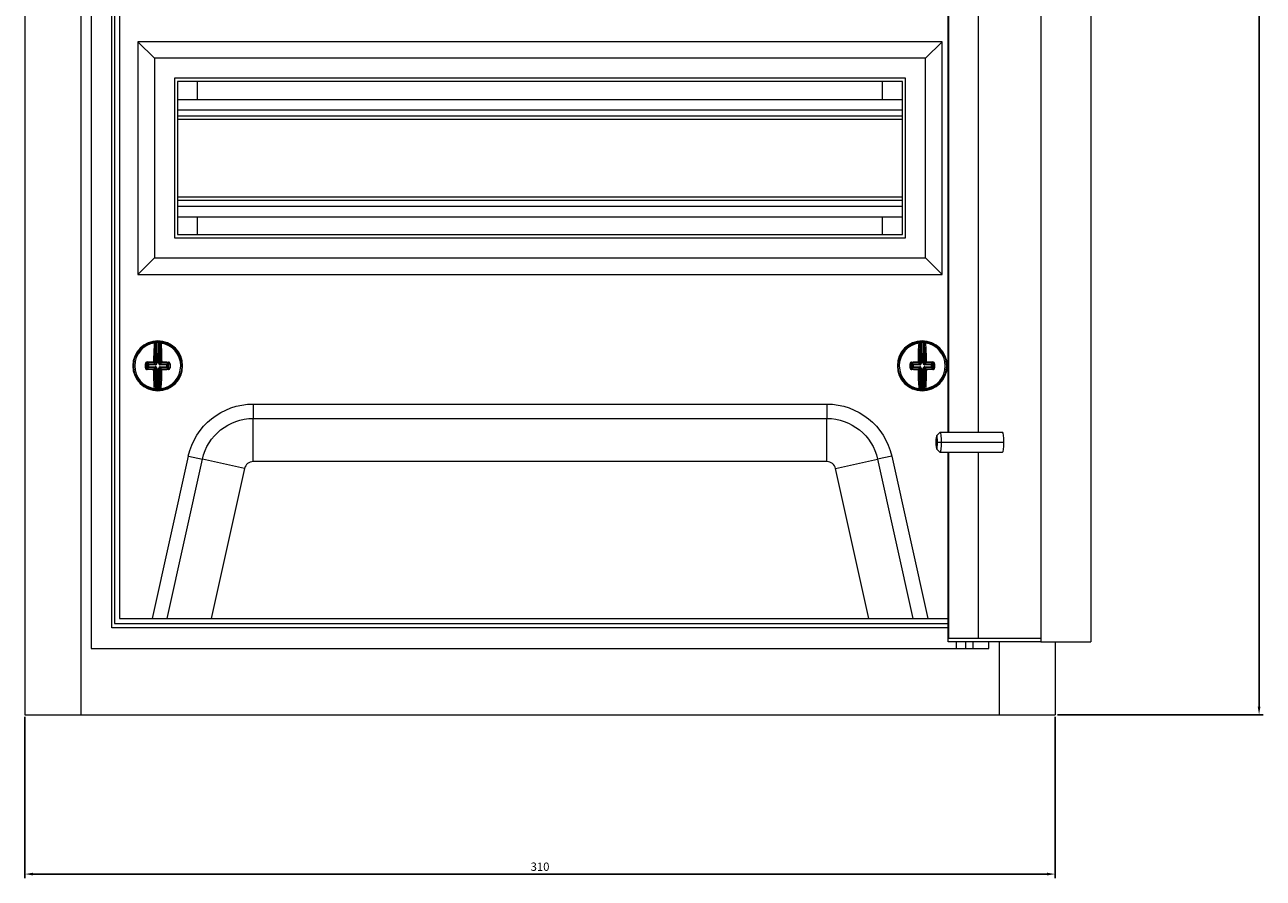
# Model space of a CAD drawing. Units: millimetres. Extents: x -153 to 758, y -816 to 233.
# Drawn here: x -153 to 220, y -276 to -19 of the extents above; entities that cross this region are included whole.
import ezdxf

# ---------------------------------------------------------------- set-up
doc = ezdxf.new("R2010")
doc.units = ezdxf.units.MM
doc.styles.get("Standard").update_dxf_attribs({"font": 'arial.ttf'})
doc.dimstyles.new('ISO-25', dxfattribs={"dimtxt": 2.5, "dimasz": 2.5, "dimexe": 1.25, "dimexo": 0.625, "dimtad": 1, "dimtxsty": 'Standard', "dimcen": 2.5, "dimadec": 0, "dimazin": 0, "dimtfac": 1, "dimtmove": 0, "dimatfit": 3, "dimfxl": 1, "dimarcsym": 0})

# ---------------------------------------------------------------- blocks, each defined once
blk = doc.blocks.new('A$C3FEE5A79')
at = {"color": 0, "linetype": 'Continuous', "lineweight": 0, "extrusion": (0, 1, 2.22045e-16)}
for p, q in [((-1111.2, -1999.87), (-1111.2, -2459.87)), ((-1094.3, -1999.87), (-1094.3, -2459.87)), ((-1091.2, -2019.87), (-1091.2, -2439.87)), ((-833.37, -2374.87), (-833.37, -2021.87)), ((-833.24, -2374.87), (-833.24, -2022.87)), ((-824.31, -2374.87), (-824.31, -2022.87)), ((-805.55, -2021.87), (-805.55, -2437.87)), ((-805.43, -2437.87), (-805.43, -2021.87)), ((-790.54, -2021.87), (-790.54, -2437.87)), ((-1085, -2433.67), (-1085, -2026.07)), ((-1084.2, -2027.37), (-1084.2, -2432.37)), ((-1082.7, -2028.87), (-1082.7, -2430.87)), ((-1077.2, -2257.37), (-1077.2, -2327.37)), ((-835.2, -2257.37), (-1077.2, -2257.37)), ((-1077.2, -2257.37), (-1072.2, -2262.37)), ((-835.2, -2257.37), (-840.2, -2262.37)), ((-835.2, -2327.37), (-835.2, -2257.37)), ((-1072.2, -2262.37), (-1072.2, -2322.37)), ((-840.2, -2262.37), (-1072.2, -2262.37)), ((-840.2, -2322.37), (-840.2, -2262.37)), ((-1066.2, -2268.37), (-1066.2, -2316.37)), ((-846.2, -2268.37), (-1066.2, -2268.37)), ((-846.2, -2316.37), (-846.2, -2268.37)), ((-1065.2, -2269.37), (-1065.2, -2315.37)), ((-847.2, -2269.37), (-1065.2, -2269.37)), ((-1059.2, -2274.72), (-1059.2, -2269.37)), ((-853.2, -2274.72), (-853.2, -2269.37)), ((-847.2, -2315.37), (-847.2, -2269.37)), ((-1065.2, -2274.72), (-847.2, -2274.72)), ((-1065.2, -2277.87), (-847.2, -2277.87)), ((-1065.2, -2279.67), (-847.2, -2279.67)), ((-1065.2, -2280.67), (-847.2, -2280.67)), ((-1065.2, -2304.07), (-847.2, -2304.07)), ((-1065.2, -2305.07), (-847.2, -2305.07)), ((-1065.2, -2306.87), (-847.2, -2306.87)), ((-1065.2, -2310.02), (-847.2, -2310.02)), ((-1059.2, -2315.37), (-1059.2, -2310.02)), ((-853.2, -2315.37), (-853.2, -2310.02)), ((-1066.2, -2316.37), (-846.2, -2316.37)), ((-1065.2, -2315.37), (-847.2, -2315.37)), ((-1077.2, -2327.37), (-1072.2, -2322.37)), ((-1072.2, -2322.37), (-840.2, -2322.37)), ((-835.2, -2327.37), (-840.2, -2322.37)), ((-1077.2, -2327.37), (-835.2, -2327.37)), ((-1071.71, -2354.1), (-1071.69, -2347.91)), ((-1071.44, -2347.87), (-1071.46, -2354.1)), ((-1071.45, -2347.62), (-1071.44, -2347.87)), ((-1070.92, -2354.1), (-1070.9, -2347.87)), ((-1070.89, -2347.62), (-1070.9, -2347.87)), ((-1070.65, -2347.91), (-1070.67, -2354.1)), ((-841.72, -2354.1), (-841.74, -2347.91)), ((-841.5, -2347.62), (-841.49, -2347.87)), ((-841.49, -2347.87), (-841.47, -2354.1)), ((-840.94, -2347.62), (-840.95, -2347.87)), ((-840.93, -2354.1), (-840.95, -2347.87)), ((-840.7, -2347.91), (-840.68, -2354.1)), ((-1074.21, -2354.58), (-1074.55, -2354.25)), ((-1074.31, -2353.99), (-1073.96, -2354.34)), ((-1074.22, -2355.13), (-1074.21, -2354.58)), ((-1074.21, -2354.58), (-1073.97, -2354.59)), ((-1073.96, -2354.34), (-1073.97, -2354.59)), ((-1073.97, -2354.59), (-1073.97, -2355.13)), ((-1071.96, -2354.59), (-1073.97, -2354.59)), ((-1073.96, -2354.34), (-1071.96, -2354.34)), ((-1071.96, -2354.34), (-1072.35, -2353.96)), ((-1072.1, -2353.71), (-1071.71, -2354.1)), ((-1071.96, -2354.34), (-1071.96, -2354.59)), ((-1071.61, -2354.45), (-1071.79, -2354.27)), ((-1071.46, -2354.1), (-1071.71, -2354.1)), ((-1070.92, -2354.1), (-1070.67, -2354.1)), ((-1070.78, -2354.45), (-1070.6, -2354.28)), ((-1070.67, -2354.1), (-1070.29, -2353.71)), ((-1070.43, -2354.6), (-1070.42, -2354.35)), ((-1070.04, -2353.96), (-1070.42, -2354.35)), ((-1070.42, -2354.35), (-1068.42, -2354.36)), ((-1068.42, -2354.36), (-1068.07, -2354.01)), ((-1068.42, -2354.6), (-1068.42, -2354.36)), ((-1067.84, -2354.27), (-1068.17, -2354.61)), ((-844.22, -2354.61), (-844.55, -2354.27)), ((-844.32, -2354.01), (-843.97, -2354.36)), ((-843.97, -2354.36), (-841.97, -2354.35)), ((-843.97, -2354.36), (-843.97, -2354.6)), ((-841.97, -2354.35), (-842.35, -2353.96)), ((-842.1, -2353.71), (-841.72, -2354.1)), ((-841.97, -2354.35), (-841.97, -2354.6)), ((-841.61, -2354.45), (-841.79, -2354.28)), ((-841.47, -2354.1), (-841.72, -2354.1)), ((-840.93, -2354.1), (-840.68, -2354.1)), ((-840.78, -2354.45), (-840.61, -2354.27)), ((-840.68, -2354.1), (-840.29, -2353.71)), ((-840.04, -2353.96), (-840.43, -2354.34)), ((-840.43, -2354.34), (-838.43, -2354.34)), ((-840.43, -2354.59), (-840.43, -2354.34)), ((-838.43, -2354.59), (-840.43, -2354.59)), ((-838.43, -2354.34), (-838.08, -2353.99)), ((-838.43, -2354.59), (-838.43, -2354.34)), ((-838.43, -2354.59), (-838.18, -2354.58)), ((-838.42, -2355.13), (-838.43, -2354.59)), ((-837.84, -2354.25), (-838.18, -2354.58)), ((-838.18, -2354.58), (-838.17, -2355.13)), ((-1078.45, -2354.84), (-1078.12, -2354.84)), ((-1074.89, -2354.85), (-1074.55, -2354.85)), ((-1074.55, -2355.46), (-1074.22, -2355.13)), ((-1073.97, -2355.38), (-1074.32, -2355.72)), ((-1074.22, -2355.13), (-1073.97, -2355.13)), ((-1073.97, -2355.13), (-1071.97, -2355.13)), ((-1073.97, -2355.38), (-1073.97, -2355.13)), ((-1071.97, -2355.38), (-1073.97, -2355.38)), ((-1072.35, -2355.77), (-1071.97, -2355.38)), ((-1071.72, -2355.63), (-1072.1, -2356.02)), ((-1071.97, -2355.38), (-1071.97, -2355.13)), ((-1071.61, -2355.28), (-1071.79, -2355.46)), ((-1071.74, -2361.82), (-1071.72, -2355.63)), ((-1071.72, -2355.63), (-1071.47, -2355.63)), ((-1071.47, -2355.63), (-1071.49, -2361.86)), ((-1070.95, -2361.86), (-1070.93, -2355.64)), ((-1070.93, -2355.64), (-1070.68, -2355.64)), ((-1070.78, -2355.28), (-1070.61, -2355.46)), ((-1070.68, -2355.64), (-1070.7, -2361.83)), ((-1070.29, -2356.02), (-1070.68, -2355.64)), ((-1068.42, -2354.6), (-1070.43, -2354.6)), ((-1070.43, -2355.14), (-1070.43, -2355.39)), ((-1070.43, -2355.14), (-1068.43, -2355.15)), ((-1068.43, -2355.4), (-1070.43, -2355.39)), ((-1070.43, -2355.39), (-1070.04, -2355.78)), ((-1068.43, -2355.15), (-1068.42, -2354.6)), ((-1068.43, -2355.15), (-1068.43, -2355.4)), ((-1068.43, -2355.15), (-1068.18, -2355.15)), ((-1068.08, -2355.74), (-1068.43, -2355.4)), ((-1068.42, -2354.6), (-1068.17, -2354.61)), ((-1068.17, -2354.61), (-1068.18, -2355.15)), ((-1068.18, -2355.15), (-1067.84, -2355.49)), ((-848.45, -2354.89), (-848.12, -2354.89)), ((-844.89, -2354.88), (-844.55, -2354.88)), ((-844.55, -2355.49), (-844.21, -2355.15)), ((-843.96, -2355.4), (-844.31, -2355.74)), ((-844.22, -2354.61), (-843.97, -2354.6)), ((-844.21, -2355.15), (-844.22, -2354.61)), ((-844.21, -2355.15), (-843.97, -2355.15)), ((-843.97, -2354.6), (-843.97, -2355.15)), ((-841.97, -2354.6), (-843.97, -2354.6)), ((-843.97, -2355.15), (-841.96, -2355.14)), ((-843.96, -2355.4), (-843.97, -2355.15)), ((-841.96, -2355.39), (-843.96, -2355.4)), ((-842.35, -2355.78), (-841.96, -2355.39)), ((-841.71, -2355.64), (-842.1, -2356.02)), ((-841.96, -2355.39), (-841.96, -2355.14)), ((-841.61, -2355.28), (-841.79, -2355.46)), ((-841.71, -2355.64), (-841.46, -2355.64)), ((-841.69, -2361.83), (-841.71, -2355.64)), ((-841.46, -2355.64), (-841.44, -2361.86)), ((-840.9, -2361.86), (-840.92, -2355.63)), ((-840.92, -2355.63), (-840.67, -2355.63)), ((-840.78, -2355.28), (-840.6, -2355.46)), ((-840.29, -2356.02), (-840.67, -2355.63)), ((-840.67, -2355.63), (-840.65, -2361.82)), ((-840.43, -2355.13), (-840.42, -2355.38)), ((-840.43, -2355.13), (-838.42, -2355.13)), ((-838.42, -2355.38), (-840.42, -2355.38)), ((-840.42, -2355.38), (-840.04, -2355.77)), ((-838.42, -2355.13), (-838.42, -2355.38)), ((-838.42, -2355.13), (-838.17, -2355.13)), ((-838.07, -2355.72), (-838.42, -2355.38)), ((-838.17, -2355.13), (-837.84, -2355.46)), ((-1071.49, -2361.86), (-1071.5, -2362.11)), ((-1070.95, -2361.86), (-1070.94, -2362.11)), ((-841.44, -2361.86), (-841.45, -2362.11)), ((-840.9, -2361.86), (-840.89, -2362.11)), ((-1042.47, -2366.37), (-869.92, -2366.37)), ((-1042.47, -2366.37), (-1042.47, -2370.7)), ((-869.92, -2366.37), (-869.92, -2370.7)), ((-1042.47, -2370.7), (-869.92, -2370.7)), ((-1042.47, -2383.69), (-1042.47, -2370.7)), ((-869.92, -2383.69), (-869.92, -2370.7)), ((-836.89, -2375.88), (-835.92, -2374.89)), ((-835.87, -2374.87), (-817.02, -2374.87)), ((-836.89, -2379.85), (-835.92, -2380.84)), ((-836.61, -2377.87), (-835.5, -2377.87)), ((-835.5, -2377.87), (-816.64, -2377.87)), ((-1072.82, -2430.87), (-1061.99, -2382.04)), ((-1068.38, -2430.87), (-1057.76, -2382.97)), ((-1061.99, -2382.04), (-1057.76, -2382.97)), ((-1045.08, -2385.79), (-1057.76, -2382.97)), ((-869.92, -2383.69), (-1042.47, -2383.69)), ((-867.31, -2385.79), (-854.63, -2382.97)), ((-850.4, -2382.04), (-854.63, -2382.97)), ((-854.63, -2382.97), (-844.01, -2430.87)), ((-850.4, -2382.04), (-839.57, -2430.87)), ((-835.87, -2380.87), (-817.02, -2380.87)), ((-833.37, -2437.87), (-833.37, -2380.87)), ((-833.24, -2436.87), (-833.24, -2380.87)), ((-824.31, -2436.87), (-824.31, -2380.87)), ((-1045.08, -2385.79), (-1055.08, -2430.87)), ((-857.31, -2430.87), (-867.31, -2385.79)), ((-1084.2, -2432.37), (-833.37, -2432.37)), ((-1082.7, -2430.87), (-833.37, -2430.87)), ((-833.37, -2433.67), (-1085, -2433.67)), ((-1091.2, -2439.87), (-821.2, -2439.87)), ((-805.55, -2437.87), (-833.37, -2437.87)), ((-805.55, -2436.87), (-833.24, -2436.87)), ((-830.9, -2439.87), (-830.9, -2437.87)), ((-828.09, -2439.87), (-828.09, -2437.87)), ((-825.9, -2439.87), (-825.9, -2437.87)), ((-821.2, -2439.87), (-821.2, -2437.87)), ((-818.1, -2437.87), (-818.1, -2459.87)), ((-805.55, -2437.87), (-805.43, -2437.87)), ((-805.43, -2437.87), (-790.54, -2437.87)), ((-801.2, -2437.87), (-801.2, -2459.87)), ((-1111.2, -2459.87), (-1094.3, -2459.87)), ((-1094.3, -2459.87), (-818.1, -2459.87)), ((-818.1, -2459.87), (-801.2, -2459.87))]:
    blk.add_line(p, q, dxfattribs=at)
at = {"color": 0, "linetype": 'Continuous', "lineweight": 0}
for centre, radius, start, end in [((-1071.2, -2354.87), 7.5, 0, 180), ((-1071.2, -2354.87), 6.92, 97.7695, 179.7978), ((-1071.2, -2354.87), 7, 87.5798, 92.0159), ((-1071.2, -2354.87), 6.92, 277.7695, 81.8261), ((-841.2, -2354.87), 7.5, 0, 180), ((-841.2, -2354.87), 6.92, 98.1739, 180.2022), ((-841.2, -2354.87), 7, 87.9841, 92.4202), ((-841.2, -2354.87), 6.92, 278.1739, 82.2305), ((-1071.2, -2354.87), 7.5, 180, 0), ((-1071.2, -2354.87), 6.92, 179.7978, 261.8261), ((-841.2, -2354.87), 7.5, 180, 0), ((-841.2, -2354.87), 6.92, 180.2022, 262.2305), ((-1071.2, -2354.87), 7, 267.5798, 272.0159), ((-841.2, -2354.87), 7, 267.9841, 272.4202), ((-1042.47, -2386.37), 2.68, 90, 167.5), ((-869.92, -2386.37), 2.68, 12.5, 90)]:
    blk.add_arc(centre, radius, start, end, dxfattribs=at)
at = {"color": 0, "linetype": 'Continuous', "lineweight": 0, "extrusion": (0, 2.22045e-16, -1)}
for centre, radius, start, end in [((1071.2, -2354.87), 7.25, 0.2022, 82.9096), ((1071.2, -2354.87), 7.25, 87.9841, 92.4202), ((1071.2, -2354.87), 7.25, 97.4948, 180.2022), ((841.2, -2354.87), 7.25, 359.7978, 82.5052), ((841.2, -2354.87), 7.25, 87.5798, 92.0159), ((841.2, -2354.87), 7.25, 97.0904, 179.7978), ((1071.2, -2354.87), 7.25, 277.4948, 0.2022), ((1071.2, -2354.87), 7.25, 180.2022, 262.9096), ((841.2, -2354.87), 7.25, 277.0904, 359.7978), ((841.2, -2354.87), 7.25, 179.7978, 262.5052), ((1071.2, -2354.87), 7.25, 267.9841, 272.4202), ((841.2, -2354.87), 7.25, 267.5798, 272.0159), ((1042.47, -2386.37), 20, 12.5, 90), ((869.92, -2386.37), 20, 90, 167.5), ((1042.47, -2386.37), 15.67, 12.5, 90), ((869.92, -2386.37), 15.67, 90, 167.5)]:
    blk.add_arc(centre, radius, start, end, dxfattribs=at)
for centre, major_axis, ratio, start_param, end_param in [((-1071.49, -2354.86), (0.04, 10.26), 0.087156, -1.455131, -0.838373), ((-1074.26, -3219.33), (3.08, 871.71), 0.090244, -0.011547, -0.009973), ((-1070.4, -2347.91), (0.028, 0.248), 0.996148, -1.680457, 0), ((-1070.28, -2347.93), (0.033, 0.248), 0.996133, -1.697589, 0), ((-1070.23, -2348.18), (-0.249, -0.019), 0.666129, 0.117124, 1.716856), ((-1074.23, -3219.33), (3.08, 871.71), 0.090244, 0.009973, 0.011547), ((-1070.9, -2354.87), (-0.04, -10.26), 0.087156, -2.30322, -1.686461), ((-841.49, -2354.87), (-0.04, 10.26), 0.087156, -1.455131, -0.838373), ((-838.16, -3219.33), (-3.08, 871.71), 0.090244, -0.011547, -0.009973), ((-840.45, -2347.91), (0.027, 0.249), 0.996148, -1.680457, 0), ((-840.33, -2347.92), (0.031, 0.248), 0.996133, -1.697589, 0), ((-840.28, -2348.17), (-0.249, -0.02), 0.666129, 0.117124, 1.716856), ((-838.13, -3219.33), (-3.08, 871.71), 0.090244, 0.009973, 0.011547), ((-840.9, -2354.86), (0.04, -10.26), 0.087156, -2.30322, -1.686461), ((-1074.03, -2354.86), (0.03, 9.86), 0.087156, -1.570796, -1.507541), ((-1074.8, -2354.25), (0.25, -0.002), 0.062973, -1.939658, -0.08744), ((-1071.19, -2354.57), (10.26, -0.04), 0.087156, -1.887792, -1.686461), ((-1073.97, -2354.59), (0.177, 0.176), 0.992433, -2.352396, -0.789196), ((-1072.35, -2353.71), (0.25, -0.003), 0.114968, -1.687583, -0.08785), ((-1070.45, -2354.11), (-0.065, 0.224), 0.928587, -2.101819, -1.255709), ((-1070.43, -2354.13), (-0.223, 0.067), 0.928587, -1.885883, -1.039773), ((-1070.04, -2353.72), (-0.25, -0.002), 0.114968, 0.08785, 1.687583), ((-1070.04, -2353.72), (-0.176, 0.177), 0.992433, -2.352396, -0.789196), ((-1071.19, -2354.57), (10.26, -0.04), 0.087156, -1.455131, -1.253801), ((-1067.59, -2354.27), (-0.25, 0), 0.062973, 0.08744, 1.939658), ((-1068.36, -2354.88), (-0.03, -9.86), 0.087156, -1.634052, -1.507541), ((-844.8, -2354.27), (0.25, 0), 0.062973, -1.939658, -0.08744), ((-844.03, -2354.88), (-0.03, 9.86), 0.087156, -1.570796, -1.507541), ((-841.2, -2354.57), (10.26, 0.04), 0.087156, -1.887792, -1.686461), ((-843.97, -2354.6), (0.176, 0.177), 0.992433, -2.352396, -0.789196), ((-842.35, -2353.72), (0.25, -0.002), 0.114968, -1.687583, -0.08785), ((-840.46, -2354.11), (-0.067, 0.223), 0.928587, -2.101819, -1.255709), ((-840.44, -2354.13), (-0.224, 0.065), 0.928587, -1.885883, -1.039773), ((-840.04, -2353.71), (-0.25, -0.003), 0.114968, 0.08785, 1.687583), ((-840.04, -2353.71), (-0.177, 0.176), 0.992433, -2.352396, -0.789196), ((-841.2, -2354.57), (10.26, 0.04), 0.087156, -1.455131, -1.253801), ((-837.59, -2354.25), (-0.25, -0.002), 0.062973, 0.08744, 1.939658), ((-838.36, -2354.86), (0.03, -9.86), 0.087156, -1.634052, -1.507541), ((-1074.03, -2354.86), (0.03, 9.86), 0.087156, -1.634052, -1.570796), ((-1074.32, -2355.97), (0.008, 0.25), 0.310527, -1.69155, -0.091817), ((-1071.2, -2355.16), (-10.26, 0.04), 0.087156, -1.455131, -1.253801), ((-1073.97, -2355.13), (-0.176, 0.177), 0.992433, -2.352396, -0.789196), ((-1072.35, -2356.02), (0.003, 0.25), 0.114968, -1.687583, -0.08785), ((-1071.49, -2354.86), (0.04, 10.26), 0.087156, -2.30322, -1.686461), ((-1070.46, -2355.63), (0.067, 0.223), 0.928587, -1.885883, -1.039773), ((-1070.44, -2355.61), (-0.224, -0.065), 0.928587, 1.039773, 1.885883), ((-1070.04, -2356.02), (0.177, 0.176), 0.992433, -2.352396, -0.789196), ((-1070.9, -2354.87), (-0.04, -10.26), 0.087156, -1.455131, -0.838373), ((-1070.04, -2356.02), (-0.002, 0.25), 0.114968, 0.08785, 1.687583), ((-1071.2, -2355.16), (-10.26, 0.04), 0.087156, -1.887792, -1.686461), ((-1068.08, -2355.99), (-0.006, 0.25), 0.310527, 0.091817, 1.69155), ((-844.03, -2354.88), (-0.03, 9.86), 0.087156, -1.634052, -1.570796), ((-844.31, -2355.99), (0.006, 0.25), 0.310527, -1.69155, -0.091817), ((-841.19, -2355.16), (-10.26, -0.04), 0.087156, -1.455131, -1.253801), ((-843.97, -2355.15), (-0.177, 0.176), 0.992433, -2.352396, -0.789196), ((-842.35, -2356.02), (0.002, 0.25), 0.114968, -1.687583, -0.08785), ((-841.49, -2354.87), (-0.04, 10.26), 0.087156, -2.30322, -1.686461), ((-840.45, -2355.62), (0.065, 0.224), 0.928587, -1.885883, -1.039773), ((-840.43, -2355.6), (-0.223, -0.067), 0.928587, 1.039773, 1.885883), ((-840.04, -2356.02), (0.176, 0.177), 0.992433, -2.352396, -0.789196), ((-840.9, -2354.86), (0.04, -10.26), 0.087156, -1.455131, -0.838373), ((-840.04, -2356.02), (-0.003, 0.25), 0.114968, 0.08785, 1.687583), ((-841.19, -2355.16), (-10.26, -0.04), 0.087156, -1.887792, -1.686461), ((-838.07, -2355.97), (-0.008, 0.25), 0.310527, 0.091817, 1.69155), ((-1070.45, -2361.83), (0.027, -0.249), 0.996148, 0, 1.680457), ((-1070.33, -2361.81), (0.031, -0.248), 0.996133, 0, 1.697589), ((-1070.28, -2361.56), (-0.249, 0.02), 0.666129, -1.716856, -0.117124), ((-840.4, -2361.82), (0.028, -0.248), 0.996148, 0, 1.680457), ((-840.28, -2361.81), (0.033, -0.248), 0.996133, 0, 1.697589), ((-840.23, -2361.55), (-0.249, 0.019), 0.666129, -1.716856, -0.117124), ((-1068.16, -1490.4), (-3.08, -871.71), 0.090244, 0.009973, 0.011547), ((-1068.13, -1490.4), (-3.08, -871.71), 0.090244, -0.011547, -0.009973), ((-844.26, -1490.4), (3.08, -871.71), 0.090244, 0.009973, 0.011547), ((-844.23, -1490.4), (3.08, -871.71), 0.090244, -0.011547, -0.009973), ((-835.87, -2377.87), (0, 3), 0.123681, -0.124963, 1.570796), ((-835.87, -2377.87), (0, -3), 0.123681, -1.570796, 0.124963)]:
    blk.add_ellipse(centre, major_axis=major_axis, ratio=ratio, start_param=start_param, end_param=end_param, dxfattribs=at)
at = {"color": 0, "linetype": 'Continuous', "lineweight": 0}
for centre, major_axis, ratio, start_param, end_param in [((-1072.11, -2348.17), (0.249, -0.02), 0.666129, 0.117124, 1.716856), ((-1071.23, -2354.87), (-0.04, -10.01), 0.087156, -2.30322, -1.686461), ((-1072.06, -2347.92), (-0.031, 0.248), 0.996133, -1.697589, 0), ((-1071.94, -2347.91), (-0.027, 0.249), 0.996148, -1.680457, 0), ((-1071.82, -2348.61), (0.006, 0.688), 0.089897, 0.011595, 0.886188), ((-1074.12, -3250.21), (3.18, 902.34), 0.087156, 0.009632, 0.011152), ((-1074.59, -3250.21), (3.18, 902.34), 0.087156, -0.011152, -0.009632), ((-1070.53, -2348.61), (-0.001, 0.685), 0.090065, -0.887804, -0.011785), ((-1071.16, -2354.87), (0.04, 10.01), 0.087156, -1.455131, -0.838373), ((-842.16, -2348.18), (0.249, -0.019), 0.666129, 0.117124, 1.716856), ((-842.11, -2347.93), (-0.033, 0.248), 0.996133, -1.697589, 0), ((-841.23, -2354.87), (0.04, -10.01), 0.087156, -2.30322, -1.686461), ((-841.99, -2347.91), (-0.028, 0.248), 0.996148, -1.680457, 0), ((-841.86, -2348.61), (0.001, 0.688), 0.089897, 0.011595, 0.886188), ((-837.8, -3250.21), (-3.18, 902.34), 0.087156, 0.009632, 0.011152), ((-838.27, -3250.21), (-3.18, 902.34), 0.087156, -0.011152, -0.009632), ((-840.57, -2348.61), (-0.006, 0.685), 0.090065, -0.887804, -0.011785), ((-841.16, -2354.87), (-0.04, 10.01), 0.087156, -1.455131, -0.838373), ((-1073.72, -2354.86), (-0.03, -9.62), 0.087156, -1.634052, -1.570796), ((-1074.31, -2353.74), (0.006, -0.25), 0.310527, -1.69155, -0.091817), ((-1071.19, -2354.83), (-10.01, 0.04), 0.087156, -1.455131, -1.253801), ((-1072.35, -2353.71), (0.002, -0.25), 0.114968, -1.687583, -0.08785), ((-1072.35, -2353.71), (0.177, 0.176), 0.992433, -2.352396, -0.789196), ((-1071.95, -2354.13), (0.224, 0.065), 0.928587, -1.885883, -1.039773), ((-1071.94, -2354.16), (0.434, 0.163), 0.91929, -1.962456, -1.115597), ((-1071.93, -2354.11), (0.067, 0.223), 0.928587, -2.101819, -1.255709), ((-1071.89, -2354.12), (0.166, 0.433), 0.91929, -2.025995, -1.179137), ((-1070.49, -2354.13), (-0.163, 0.434), 0.91929, 1.179137, 2.025995), ((-1070.45, -2354.17), (0.433, -0.166), 0.91929, -2.025995, -1.179137), ((-1070.04, -2353.72), (-0.003, -0.25), 0.114968, 0.08785, 1.687583), ((-1071.19, -2354.83), (-10.01, 0.04), 0.087156, -1.887792, -1.686461), ((-1068.42, -2354.6), (-0.176, 0.177), 0.992433, -2.352396, -0.789196), ((-1068.07, -2353.76), (-0.008, -0.25), 0.310527, 0.091817, 1.69155), ((-1068.67, -2354.87), (0.03, 9.62), 0.087156, -1.634052, -1.507541), ((-843.72, -2354.87), (0.03, -9.62), 0.087156, -1.634052, -1.570796), ((-844.32, -2353.76), (0.008, -0.25), 0.310527, -1.69155, -0.091817), ((-841.2, -2354.83), (-10.01, -0.04), 0.087156, -1.455131, -1.253801), ((-842.35, -2353.72), (0.003, -0.25), 0.114968, -1.687583, -0.08785), ((-842.35, -2353.72), (0.176, 0.177), 0.992433, -2.352396, -0.789196), ((-841.96, -2354.13), (0.223, 0.067), 0.928587, -1.885883, -1.039773), ((-841.94, -2354.17), (0.433, 0.166), 0.91929, -1.962456, -1.115597), ((-841.94, -2354.11), (0.065, 0.224), 0.928587, -2.101819, -1.255709), ((-841.9, -2354.13), (0.163, 0.434), 0.91929, -2.025995, -1.179137), ((-840.5, -2354.12), (-0.166, 0.433), 0.91929, 1.179137, 2.025995), ((-840.45, -2354.16), (0.434, -0.163), 0.91929, -2.025995, -1.179137), ((-840.04, -2353.71), (-0.002, -0.25), 0.114968, 0.08785, 1.687583), ((-841.2, -2354.83), (-10.01, -0.04), 0.087156, -1.887792, -1.686461), ((-838.43, -2354.59), (-0.177, 0.176), 0.992433, -2.352396, -0.789196), ((-838.08, -2353.74), (-0.006, -0.25), 0.310527, 0.091817, 1.69155), ((-838.67, -2354.86), (-0.03, 9.62), 0.087156, -1.634052, -1.507541), ((-1074.8, -2355.46), (0.25, 0), 0.062973, -1.939658, -0.08744), ((-1073.72, -2354.86), (-0.03, -9.62), 0.087156, -1.570796, -1.507541), ((-1071.2, -2354.91), (10.01, -0.04), 0.087156, -1.887792, -1.686461), ((-1072.35, -2356.02), (0.25, 0.002), 0.114968, -1.687583, -0.08785), ((-1072.35, -2356.02), (-0.176, 0.177), 0.992433, -2.352396, -0.789196), ((-1071.23, -2354.87), (-0.04, -10.01), 0.087156, -1.455131, -0.838373), ((-1071.94, -2355.57), (0.433, -0.166), 0.91929, 1.115597, 1.962456), ((-1071.96, -2355.6), (0.223, -0.067), 0.928587, 1.039773, 1.885883), ((-1071.94, -2355.62), (-0.065, 0.224), 0.928587, -1.885883, -1.039773), ((-1071.9, -2355.61), (-0.163, 0.434), 0.91929, -1.962456, -1.115597), ((-1070.5, -2355.61), (0.166, 0.433), 0.91929, 1.115597, 1.962456), ((-1070.45, -2355.57), (0.434, 0.163), 0.91929, 1.179137, 2.025995), ((-1071.16, -2354.87), (0.04, 10.01), 0.087156, -2.30322, -1.686461), ((-1070.04, -2356.02), (-0.25, 0.003), 0.114968, 0.08785, 1.687583), ((-1071.2, -2354.91), (10.01, -0.04), 0.087156, -1.455131, -1.253801), ((-1068.43, -2355.15), (0.177, 0.176), 0.992433, -2.352396, -0.789196), ((-1067.59, -2355.49), (-0.25, 0.002), 0.062973, 0.08744, 1.939658), ((-844.8, -2355.49), (0.25, 0.002), 0.062973, -1.939658, -0.08744), ((-843.72, -2354.87), (0.03, -9.62), 0.087156, -1.570796, -1.507541), ((-841.19, -2354.91), (10.01, 0.04), 0.087156, -1.887792, -1.686461), ((-842.35, -2356.02), (0.25, 0.003), 0.114968, -1.687583, -0.08785), ((-842.35, -2356.02), (-0.177, 0.176), 0.992433, -2.352396, -0.789196), ((-841.23, -2354.87), (0.04, -10.01), 0.087156, -1.455131, -0.838373), ((-841.94, -2355.57), (0.434, -0.163), 0.91929, 1.115597, 1.962456), ((-841.95, -2355.61), (0.224, -0.065), 0.928587, 1.039773, 1.885883), ((-841.93, -2355.63), (-0.067, 0.223), 0.928587, -1.885883, -1.039773), ((-841.89, -2355.61), (-0.166, 0.433), 0.91929, -1.962456, -1.115597), ((-840.49, -2355.61), (0.163, 0.434), 0.91929, 1.115597, 1.962456), ((-840.45, -2355.57), (0.433, 0.166), 0.91929, 1.179137, 2.025995), ((-841.16, -2354.87), (-0.04, 10.01), 0.087156, -2.30322, -1.686461), ((-840.04, -2356.02), (-0.25, 0.002), 0.114968, 0.08785, 1.687583), ((-841.19, -2354.91), (10.01, 0.04), 0.087156, -1.455131, -1.253801), ((-838.42, -2355.13), (0.176, 0.177), 0.992433, -2.352396, -0.789196), ((-837.59, -2355.46), (-0.25, 0), 0.062973, 0.08744, 1.939658), ((-1072.16, -2361.55), (0.249, 0.019), 0.666129, -1.716856, -0.117124), ((-1072.11, -2361.81), (-0.033, -0.248), 0.996133, 0, 1.697589), ((-1071.99, -2361.82), (-0.028, -0.248), 0.996148, 0, 1.680457), ((-1071.86, -2361.12), (-0.001, 0.685), 0.090065, -4.029396, -3.153377), ((-1067.8, -1459.52), (-3.18, -902.34), 0.087156, -0.011152, -0.009632), ((-1068.27, -1459.52), (-3.18, -902.34), 0.087156, 0.009632, 0.011152), ((-1070.57, -2361.12), (0.006, 0.688), 0.089897, -3.129997, -2.255404), ((-842.11, -2361.56), (0.249, 0.02), 0.666129, -1.716856, -0.117124), ((-842.06, -2361.81), (-0.031, -0.248), 0.996133, 0, 1.697589), ((-841.94, -2361.83), (-0.027, -0.249), 0.996148, 0, 1.680457), ((-841.82, -2361.13), (-0.006, 0.685), 0.090065, -4.029396, -3.153377), ((-844.12, -1459.52), (3.18, -902.34), 0.087156, -0.011152, -0.009632), ((-844.59, -1459.52), (3.18, -902.34), 0.087156, 0.009632, 0.011152), ((-840.53, -2361.12), (0.001, 0.688), 0.089897, -3.129997, -2.255404), ((-836.86, -2377.87), (0, 2), 0.123681, -1.570796, 1.570796), ((-817.02, -2377.87), (0, 3), 0.123681, -1.570796, 0), ((-836.86, -2377.87), (0, -2), 0.123681, -1.570796, 1.570796), ((-817.02, -2377.87), (0, -3), 0.123681, 0, 1.570796)]:
    blk.add_ellipse(centre, major_axis=major_axis, ratio=ratio, start_param=start_param, end_param=end_param, dxfattribs=at)
for points, knots in [([(-1072.13, -2348), (-1072.13, -2347.9), (-1072.12, -2347.82), (-1072.11, -2347.7), (-1072.1, -2347.67), (-1072.09, -2347.67)], [0, 0, 0, 0, 0.0004146299, 0.0004146299, 0.0008292598, 0.0008292598, 0.0008292598, 0.0008292598]), ([(-1071.45, -2347.62), (-1071.58, -2347.62), (-1071.7, -2347.63), (-1071.8, -2347.64), (-1071.82, -2347.64), (-1071.84, -2347.64), (-1071.86, -2347.65), (-1071.92, -2347.65), (-1071.96, -2347.66), (-1071.97, -2347.66)], [0, 0, 0, 0, 0.0003808058, 0.0003808058, 0.0003808058, 0.0004744336, 0.0004744336, 0.0004744336, 0.0007616115, 0.0007616115, 0.0007616115, 0.0007616115]), ([(-1071.69, -2347.91), (-1071.69, -2347.91), (-1071.66, -2347.9), (-1071.56, -2347.88), (-1071.5, -2347.87), (-1071.44, -2347.87)], [0, 0, 0, 0, 0.0001853864, 0.0001853864, 0.0003707728, 0.0003707728, 0.0003707728, 0.0003707728]), ([(-1070.9, -2347.87), (-1070.84, -2347.88), (-1070.78, -2347.89), (-1070.69, -2347.9), (-1070.66, -2347.91), (-1070.65, -2347.91)], [0, 0, 0, 0, 0.0001854253, 0.0001854253, 0.0003708505, 0.0003708505, 0.0003708505, 0.0003708505]), ([(-1070.37, -2347.66), (-1070.38, -2347.66), (-1070.45, -2347.65), (-1070.64, -2347.64), (-1070.76, -2347.63), (-1070.89, -2347.62)], [0, 0, 0, 0, 0.0003810983, 0.0003810983, 0.0007621967, 0.0007621967, 0.0007621967, 0.0007621967]), ([(-1070.25, -2347.68), (-1070.24, -2347.68), (-1070.23, -2347.71), (-1070.22, -2347.82), (-1070.21, -2347.91), (-1070.21, -2348.01)], [0, 0, 0, 0, 0.0004145844, 0.0004145844, 0.0008291688, 0.0008291688, 0.0008291688, 0.0008291688]), ([(-842.18, -2348.01), (-842.18, -2347.91), (-842.17, -2347.82), (-842.16, -2347.71), (-842.15, -2347.68), (-842.14, -2347.68)], [0, 0, 0, 0, 0.0004146299, 0.0004146299, 0.0008292598, 0.0008292598, 0.0008292598, 0.0008292598]), ([(-841.5, -2347.62), (-841.63, -2347.63), (-841.75, -2347.64), (-841.85, -2347.65), (-841.87, -2347.65), (-841.89, -2347.65), (-841.91, -2347.65), (-841.97, -2347.66), (-842.01, -2347.66), (-842.02, -2347.66)], [0, 0, 0, 0, 0.0003808058, 0.0003808058, 0.0003808058, 0.0004744336, 0.0004744336, 0.0004744336, 0.0007616115, 0.0007616115, 0.0007616115, 0.0007616115]), ([(-841.74, -2347.91), (-841.73, -2347.91), (-841.7, -2347.9), (-841.61, -2347.89), (-841.55, -2347.88), (-841.49, -2347.87)], [0, 0, 0, 0, 0.0001853864, 0.0001853864, 0.0003707728, 0.0003707728, 0.0003707728, 0.0003707728]), ([(-840.95, -2347.87), (-840.89, -2347.87), (-840.83, -2347.88), (-840.73, -2347.9), (-840.71, -2347.91), (-840.7, -2347.91)], [0, 0, 0, 0, 0.0001854253, 0.0001854253, 0.0003708505, 0.0003708505, 0.0003708505, 0.0003708505]), ([(-840.42, -2347.66), (-840.44, -2347.66), (-840.5, -2347.65), (-840.69, -2347.63), (-840.81, -2347.62), (-840.94, -2347.62)], [0, 0, 0, 0, 0.0003810983, 0.0003810983, 0.0007621967, 0.0007621967, 0.0007621967, 0.0007621967]), ([(-840.3, -2347.67), (-840.29, -2347.67), (-840.28, -2347.7), (-840.27, -2347.82), (-840.26, -2347.9), (-840.26, -2348)], [0, 0, 0, 0, 0.0004145844, 0.0004145844, 0.0008291688, 0.0008291688, 0.0008291688, 0.0008291688]), ([(-1074.39, -2353.71), (-1074.52, -2353.71), (-1074.65, -2353.77), (-1074.74, -2353.86), (-1074.83, -2353.96), (-1074.89, -2354.09), (-1074.89, -2354.23)], [0, 0, 0, 0, 0.0004074644, 0.0004074644, 0.0004074644, 0.0008149288, 0.0008149288, 0.0008149288, 0.0008149288]), ([(-1074.55, -2354.25), (-1074.55, -2354.18), (-1074.52, -2354.11), (-1074.43, -2354.02), (-1074.37, -2353.99), (-1074.31, -2353.99)], [0, 0, 0, 0, 0.0002058283, 0.0002058283, 0.0004116565, 0.0004116565, 0.0004116565, 0.0004116565]), ([(-1067.84, -2354.27), (-1067.84, -2354.2), (-1067.86, -2354.14), (-1067.91, -2354.09), (-1067.95, -2354.04), (-1068.01, -2354.01), (-1068.07, -2354.01)], [0, 0, 0, 0, 0.0002034741, 0.0002034741, 0.0002034741, 0.0004165803, 0.0004165803, 0.0004165803, 0.0004165803]), ([(-1067.5, -2354.26), (-1067.5, -2354.12), (-1067.55, -2353.99), (-1067.65, -2353.89), (-1067.74, -2353.79), (-1067.86, -2353.74), (-1067.99, -2353.73)], [0, 0, 0, 0, 0.0004088471, 0.0004088471, 0.0004088471, 0.0008176942, 0.0008176942, 0.0008176942, 0.0008176942]), ([(-844.4, -2353.73), (-844.53, -2353.74), (-844.65, -2353.79), (-844.75, -2353.89), (-844.84, -2353.99), (-844.89, -2354.12), (-844.89, -2354.26)], [0, 0, 0, 0, 0.0004074644, 0.0004074644, 0.0004074644, 0.0008149288, 0.0008149288, 0.0008149288, 0.0008149288]), ([(-844.55, -2354.27), (-844.55, -2354.2), (-844.53, -2354.13), (-844.44, -2354.04), (-844.38, -2354.01), (-844.32, -2354.01)], [0, 0, 0, 0, 0.0002058283, 0.0002058283, 0.0004116565, 0.0004116565, 0.0004116565, 0.0004116565]), ([(-837.84, -2354.25), (-837.84, -2354.18), (-837.87, -2354.11), (-837.91, -2354.07), (-837.96, -2354.02), (-838.02, -2353.99), (-838.08, -2353.99)], [0, 0, 0, 0, 0.0002034741, 0.0002034741, 0.0002034741, 0.0004165803, 0.0004165803, 0.0004165803, 0.0004165803]), ([(-837.5, -2354.23), (-837.5, -2354.09), (-837.56, -2353.96), (-837.65, -2353.86), (-837.75, -2353.77), (-837.87, -2353.71), (-838, -2353.71)], [0, 0, 0, 0, 0.0004088471, 0.0004088471, 0.0004088471, 0.0008176942, 0.0008176942, 0.0008176942, 0.0008176942]), ([(-1074.89, -2355.48), (-1074.89, -2355.61), (-1074.84, -2355.75), (-1074.75, -2355.84), (-1074.65, -2355.94), (-1074.53, -2356), (-1074.4, -2356)], [0, 0, 0, 0, 0.0004088471, 0.0004088471, 0.0004088471, 0.0008176942, 0.0008176942, 0.0008176942, 0.0008176942]), ([(-1074.32, -2355.72), (-1074.38, -2355.72), (-1074.44, -2355.69), (-1074.48, -2355.65), (-1074.53, -2355.6), (-1074.55, -2355.53), (-1074.55, -2355.46)], [0, 0, 0, 0, 0.0002062146, 0.0002062146, 0.0002062146, 0.0004124293, 0.0004124293, 0.0004124293, 0.0004124293]), ([(-1068.08, -2355.74), (-1068.02, -2355.74), (-1067.96, -2355.72), (-1067.87, -2355.62), (-1067.84, -2355.56), (-1067.84, -2355.49)], [0, 0, 0, 0, 0.0002075335, 0.0002075335, 0.000415067, 0.000415067, 0.000415067, 0.000415067]), ([(-1068, -2356.02), (-1067.87, -2356.02), (-1067.74, -2355.96), (-1067.65, -2355.87), (-1067.56, -2355.77), (-1067.5, -2355.64), (-1067.5, -2355.5)], [0, 0, 0, 0, 0.0004074644, 0.0004074644, 0.0004074644, 0.0008149288, 0.0008149288, 0.0008149288, 0.0008149288]), ([(-844.89, -2355.5), (-844.89, -2355.64), (-844.83, -2355.77), (-844.74, -2355.87), (-844.65, -2355.96), (-844.52, -2356.02), (-844.39, -2356.02)], [0, 0, 0, 0, 0.0004088471, 0.0004088471, 0.0004088471, 0.0008176942, 0.0008176942, 0.0008176942, 0.0008176942]), ([(-844.31, -2355.74), (-844.37, -2355.74), (-844.43, -2355.72), (-844.48, -2355.67), (-844.52, -2355.62), (-844.55, -2355.56), (-844.55, -2355.49)], [0, 0, 0, 0, 0.0002062146, 0.0002062146, 0.0002062146, 0.0004124293, 0.0004124293, 0.0004124293, 0.0004124293]), ([(-838.07, -2355.72), (-838.01, -2355.72), (-837.95, -2355.69), (-837.86, -2355.6), (-837.84, -2355.53), (-837.84, -2355.46)], [0, 0, 0, 0, 0.0002075335, 0.0002075335, 0.000415067, 0.000415067, 0.000415067, 0.000415067]), ([(-837.99, -2356), (-837.86, -2356), (-837.74, -2355.94), (-837.64, -2355.84), (-837.55, -2355.75), (-837.5, -2355.61), (-837.5, -2355.48)], [0, 0, 0, 0, 0.0004074644, 0.0004074644, 0.0004074644, 0.0008149288, 0.0008149288, 0.0008149288, 0.0008149288]), ([(-1072.14, -2362.05), (-1072.15, -2362.05), (-1072.16, -2362.02), (-1072.17, -2361.91), (-1072.18, -2361.82), (-1072.18, -2361.72)], [0, 0, 0, 0, 0.0004145844, 0.0004145844, 0.0008291688, 0.0008291688, 0.0008291688, 0.0008291688]), ([(-1071.74, -2361.82), (-1071.73, -2361.82), (-1071.7, -2361.83), (-1071.61, -2361.85), (-1071.55, -2361.85), (-1071.49, -2361.86)], [0, 0, 0, 0, 0.0001877181, 0.0001877181, 0.0003754362, 0.0003754362, 0.0003754362, 0.0003754362]), ([(-1070.7, -2361.83), (-1070.71, -2361.83), (-1070.73, -2361.83), (-1070.83, -2361.85), (-1070.89, -2361.86), (-1070.95, -2361.86)], [0, 0, 0, 0, 0.0001853864, 0.0001853864, 0.0003707728, 0.0003707728, 0.0003707728, 0.0003707728]), ([(-1070.26, -2361.73), (-1070.26, -2361.83), (-1070.27, -2361.91), (-1070.28, -2362.03), (-1070.29, -2362.06), (-1070.3, -2362.06)], [0, 0, 0, 0, 0.0004146299, 0.0004146299, 0.0008292598, 0.0008292598, 0.0008292598, 0.0008292598]), ([(-842.09, -2362.06), (-842.1, -2362.06), (-842.11, -2362.03), (-842.12, -2361.91), (-842.13, -2361.83), (-842.13, -2361.73)], [0, 0, 0, 0, 0.0004145844, 0.0004145844, 0.0008291688, 0.0008291688, 0.0008291688, 0.0008291688]), ([(-841.69, -2361.83), (-841.69, -2361.83), (-841.66, -2361.83), (-841.56, -2361.85), (-841.5, -2361.86), (-841.44, -2361.86)], [0, 0, 0, 0, 0.0001877181, 0.0001877181, 0.0003754362, 0.0003754362, 0.0003754362, 0.0003754362]), ([(-840.65, -2361.82), (-840.66, -2361.82), (-840.69, -2361.83), (-840.78, -2361.85), (-840.84, -2361.85), (-840.9, -2361.86)], [0, 0, 0, 0, 0.0001853864, 0.0001853864, 0.0003707728, 0.0003707728, 0.0003707728, 0.0003707728]), ([(-840.21, -2361.72), (-840.21, -2361.82), (-840.22, -2361.91), (-840.23, -2362.02), (-840.24, -2362.05), (-840.25, -2362.05)], [0, 0, 0, 0, 0.0004146299, 0.0004146299, 0.0008292598, 0.0008292598, 0.0008292598, 0.0008292598]), ([(-1072.02, -2362.07), (-1072.01, -2362.07), (-1071.94, -2362.08), (-1071.75, -2362.09), (-1071.63, -2362.1), (-1071.5, -2362.11)], [0, 0, 0, 0, 0.0003810983, 0.0003810983, 0.0007621967, 0.0007621967, 0.0007621967, 0.0007621967]), ([(-1070.94, -2362.11), (-1070.81, -2362.11), (-1070.69, -2362.1), (-1070.59, -2362.09), (-1070.57, -2362.09), (-1070.55, -2362.09), (-1070.53, -2362.09), (-1070.47, -2362.08), (-1070.43, -2362.08), (-1070.42, -2362.07)], [0, 0, 0, 0, 0.0003808058, 0.0003808058, 0.0003808058, 0.0004744336, 0.0004744336, 0.0004744336, 0.0007616115, 0.0007616115, 0.0007616115, 0.0007616115]), ([(-841.97, -2362.07), (-841.95, -2362.08), (-841.89, -2362.08), (-841.7, -2362.1), (-841.58, -2362.11), (-841.45, -2362.11)], [0, 0, 0, 0, 0.0003810983, 0.0003810983, 0.0007621967, 0.0007621967, 0.0007621967, 0.0007621967]), ([(-840.89, -2362.11), (-840.76, -2362.1), (-840.64, -2362.09), (-840.54, -2362.09), (-840.52, -2362.08), (-840.5, -2362.08), (-840.48, -2362.08), (-840.42, -2362.07), (-840.38, -2362.07), (-840.37, -2362.07)], [0, 0, 0, 0, 0.0003808058, 0.0003808058, 0.0003808058, 0.0004744336, 0.0004744336, 0.0004744336, 0.0007616115, 0.0007616115, 0.0007616115, 0.0007616115])]:
    blk.add_open_spline(points, degree=3, knots=knots, dxfattribs=at)
blk = doc.blocks.new('*D5')
at = {"color": 0, "lineweight": -2, "transparency": 16777216}
for p, q in [((-152.58, -227.39), (-152.58, -275.91)), ((157.42, -227.39), (157.42, -275.91)), ((-150.08, -274.66), (154.92, -274.66))]:
    blk.add_line(p, q, dxfattribs=at)
at = {"color": 0, "transparency": 16777216}
for points in [[(-150.08, -274.24), (-150.08, -275.07), (-152.58, -274.66)], [(154.92, -274.24), (154.92, -275.07), (157.42, -274.66)]]:
    blk.add_solid(points, dxfattribs=at)
at = {"layer": 'Defpoints', "color": 0, "transparency": 16777216}
for p in [(-152.58, -226.76), (157.42, -226.76), (157.42, -274.66)]:
    blk.add_point(p, dxfattribs=at)
at = {"color": 0, "transparency": 16777216, "insert": (2.42, -272.76), "char_height": 2.5, "attachment_point": 5}
blk.add_mtext('310', dxfattribs=at)
blk = doc.blocks.new('*D8')
at = {"color": 0, "lineweight": -2, "transparency": 16777216}
for p, q in [((158.04, 233.24), (219.98, 233.24)), ((218.73, 230.74), (218.73, -224.26)), ((158.04, -226.76), (219.98, -226.76))]:
    blk.add_line(p, q, dxfattribs=at)
at = {"color": 0, "transparency": 16777216}
for points in [[(218.31, 230.74), (219.15, 230.74), (218.73, 233.24)], [(218.31, -224.26), (219.15, -224.26), (218.73, -226.76)]]:
    blk.add_solid(points, dxfattribs=at)
at = {"layer": 'Defpoints', "color": 0, "transparency": 16777216}
for p in [(157.42, 233.24), (157.42, -226.76), (218.73, -226.76)]:
    blk.add_point(p, dxfattribs=at)
at = {"color": 0, "transparency": 16777216, "insert": (216.83, 3.24), "char_height": 2.5, "attachment_point": 5, "rotation": 90}
blk.add_mtext('460', dxfattribs=at)

msp = doc.modelspace()

# ---------------------------------------------------------------- block references
msp.add_blockref('A$C3FEE5A79', (958.611, 2233.102))

# ---------------------------------------------------------------- dimensions: what is measured, and where the dimension line sits
at = {"color": 8}
dim = msp.add_linear_dim(base=(218.729, -226.764), p1=(157.416, 233.236), p2=(157.416, -226.764), angle=90, dimstyle='ISO-25', dxfattribs=at)
dim.commit()
dim.dimension.update_dxf_attribs({"geometry": '*D8', "text_midpoint": (216.827, 3.236)})
dim = msp.add_linear_dim(base=(157.416, -274.658), p1=(-152.584, -226.764), p2=(157.416, -226.764), dimstyle='ISO-25', dxfattribs=at)
dim.commit()
dim.dimension.update_dxf_attribs({"geometry": '*D5', "text_midpoint": (2.416, -272.756)})

doc.saveas('drawing.dxf')
